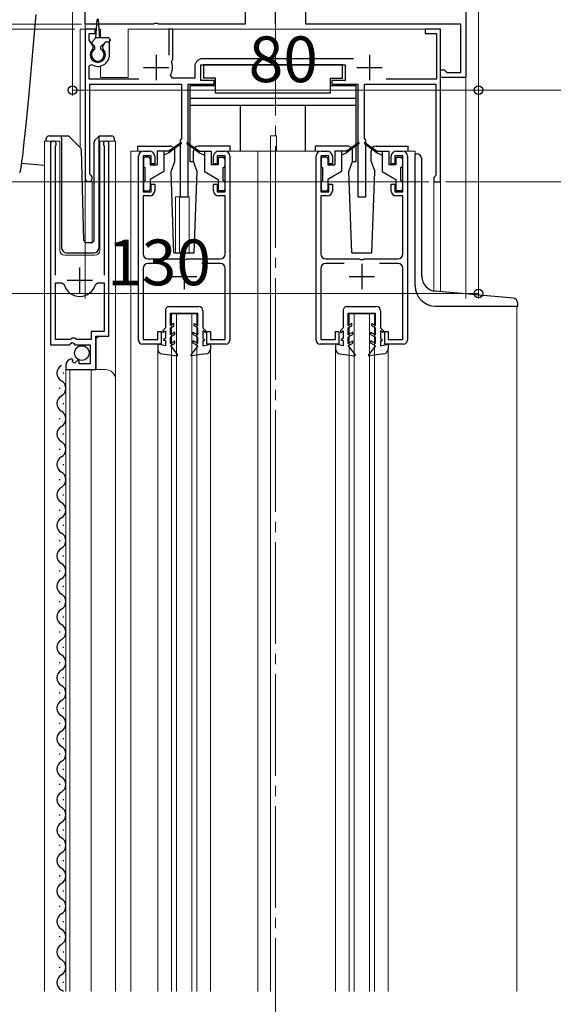
# Model space of a CAD drawing. Extents: x 0 to 1386, y 0 to 2243.
# Drawn here: x 325 to 430, y 1474 to 1668 of the extents above; entities that cross this region are included whole.
import ezdxf

# ---------------------------------------------------------------- set-up
doc = ezdxf.new("R2010")
doc.units = 0
doc.linetypes.add('YCENTER_1', pattern=[13, 10, -1, 1, -1])
for name, color, linetype, lineweight in [('YKK_11', 7, 'CONTINUOUS', 30), ('YKK_12', 2, 'CONTINUOUS', 13), ('YKK_13', 4, 'CONTINUOUS', 30), ('YKK_D', 6, 'CONTINUOUS', 13)]:
    doc.layers.add(name, color=color, linetype=linetype, lineweight=lineweight)
doc.styles.get("Standard").update_dxf_attribs({"font": 'txt', "bigfont": 'BIGFONT'})

msp = doc.modelspace()

# ---------------------------------------------------------------- linework, layer by layer
at = {"layer": 'YKK_11', "linetype": 'ByBlock', "lineweight": -2, "ltscale": 0.5}
for p, q in [((338.16, 1667.04), (338.16, 1674.04)), ((413.16, 1674.04), (413.16, 1656.54)), ((369.66, 1671.04), (369.66, 1667.04)), ((381.66, 1667.04), (381.66, 1671.04)), ((351.7, 1667.04), (338.16, 1667.04)), ((340.16, 1666.04), (338.16, 1666.04)), ((338.16, 1666.04), (338.16, 1636.74)), ((340.16, 1665.24), (340.16, 1666.04)), ((351.89, 1667.16), (351.7, 1667.04)), ((352.44, 1667.16), (351.89, 1667.16)), ((352.62, 1667.04), (352.44, 1667.16)), ((369.66, 1667.04), (352.62, 1667.04)), ((355.46, 1666.04), (354.66, 1666.04)), ((354.66, 1666.04), (354.66, 1660.94)), ((355.46, 1660.14), (355.46, 1666.04)), ((412.16, 1667.04), (381.66, 1667.04)), ((408.16, 1666.04), (405.16, 1666.04)), ((405.16, 1666.04), (405.16, 1665.24)), ((408.16, 1636.04), (408.16, 1666.04)), ((412.16, 1657.54), (412.16, 1667.04)), ((338.96, 1663.98), (338.96, 1665.24)), ((338.96, 1665.24), (340.16, 1665.24)), ((339.78, 1662.58), (338.96, 1663.98)), ((405.16, 1665.24), (407.36, 1665.24)), ((407.36, 1665.24), (407.36, 1656.24)), ((339.71, 1662.19), (339.78, 1662.58)), ((342.11, 1663.54), (341.55, 1662.58)), ((341.55, 1662.58), (341.62, 1662.19)), ((342.96, 1663.54), (342.11, 1663.54)), ((342.96, 1661.04), (342.96, 1663.54)), ((355.2, 1659.54), (355.33, 1659.89)), ((355.33, 1659.89), (355.46, 1660.14)), ((390.99, 1660.24), (361.26, 1660.24)), ((338.96, 1658.85), (339.42, 1659.1)), ((338.96, 1656.24), (338.96, 1658.85)), ((359.76, 1658.74), (359.76, 1656.44)), ((360.96, 1655.94), (360.96, 1659.04)), ((360.96, 1659.04), (389.36, 1659.04)), ((389.36, 1659.04), (389.36, 1655.94)), ((408.16, 1656.54), (408.16, 1658.04)), ((408.16, 1658.04), (408.86, 1658.04)), ((408.86, 1658.04), (409.16, 1657.79)), ((348.76, 1656.24), (338.96, 1656.24)), ((355.34, 1656.44), (354.98, 1657.03)), ((359.76, 1656.44), (355.34, 1656.44)), ((363.56, 1655.94), (360.96, 1655.94)), ((363.56, 1655.24), (363.56, 1655.94)), ((389.36, 1655.94), (386.76, 1655.94)), ((386.76, 1655.94), (386.76, 1655.24)), ((407.36, 1656.24), (397.45, 1656.24)), ((413.16, 1656.54), (408.16, 1656.54)), ((409.16, 1657.79), (409.45, 1657.54)), ((409.45, 1657.54), (412.16, 1657.54)), ((339.06, 1637.61), (339.06, 1655.24)), ((339.06, 1655.24), (357.16, 1655.24)), ((357.16, 1655.24), (357.16, 1644.54)), ((358.46, 1633.04), (358.46, 1655.24)), ((358.46, 1655.24), (363.56, 1655.24)), ((386.76, 1655.24), (391.86, 1655.24)), ((391.86, 1655.24), (391.86, 1633.04)), ((393.16, 1644.54), (393.16, 1655.24)), ((393.16, 1655.24), (407.26, 1655.24)), ((407.26, 1655.24), (407.26, 1637.24)), ((357.16, 1644.54), (356.86, 1644.24)), ((393.46, 1644.24), (393.16, 1644.54)), ((331.36, 1643.49), (331.36, 1603.94)), ((332.31, 1643.01), (332.37, 1643.18)), ((332.31, 1617.64), (332.31, 1643.01)), ((341.86, 1643.18), (341.91, 1643.01)), ((341.91, 1643.01), (341.91, 1617.64)), ((342.86, 1605.64), (342.86, 1643.49)), ((356.86, 1644.24), (356.86, 1633.04)), ((393.46, 1633.04), (393.46, 1644.24)), ((348.66, 1604.84), (348.66, 1641.04)), ((351.16, 1641.14), (349.56, 1641.14)), ((349.56, 1641.14), (349.56, 1634.04)), ((349.66, 1642.04), (350.86, 1642.04)), ((351.16, 1639.54), (351.16, 1641.14)), ((351.86, 1641.04), (351.86, 1639.54)), ((363.46, 1639.54), (363.46, 1641.04)), ((365.76, 1641.14), (364.16, 1641.14)), ((364.16, 1641.14), (364.16, 1639.54)), ((364.46, 1642.04), (365.66, 1642.04)), ((365.76, 1634.04), (365.76, 1641.14)), ((366.66, 1641.04), (366.66, 1604.84)), ((383.66, 1604.84), (383.66, 1641.04)), ((386.16, 1641.14), (384.56, 1641.14)), ((384.56, 1641.14), (384.56, 1634.04)), ((384.66, 1642.04), (385.86, 1642.04)), ((386.16, 1639.54), (386.16, 1641.14)), ((386.86, 1641.04), (386.86, 1639.54)), ((398.46, 1639.54), (398.46, 1641.04)), ((400.76, 1641.14), (399.16, 1641.14)), ((399.16, 1641.14), (399.16, 1639.54)), ((399.46, 1642.04), (400.66, 1642.04)), ((400.76, 1634.04), (400.76, 1641.14)), ((401.66, 1641.04), (401.66, 1604.84)), ((351.86, 1639.54), (351.16, 1639.54)), ((364.16, 1639.54), (363.46, 1639.54)), ((386.86, 1639.54), (386.16, 1639.54)), ((399.16, 1639.54), (398.46, 1639.54)), ((339.21, 1637.35), (339.06, 1637.61)), ((407.06, 1637.04), (406.86, 1636.84)), ((406.86, 1636.84), (406.86, 1636.04)), ((407.26, 1637.24), (407.06, 1637.04)), ((351.16, 1634.04), (351.16, 1635.54)), ((351.16, 1635.54), (351.86, 1635.54)), ((351.86, 1635.54), (351.86, 1634.24)), ((363.46, 1634.24), (363.46, 1635.54)), ((363.46, 1635.54), (364.16, 1635.54)), ((364.16, 1635.54), (364.16, 1634.04)), ((386.16, 1634.04), (386.16, 1635.54)), ((386.16, 1635.54), (386.86, 1635.54)), ((386.86, 1635.54), (386.86, 1634.24)), ((398.46, 1634.24), (398.46, 1635.54)), ((398.46, 1635.54), (399.16, 1635.54)), ((399.16, 1635.54), (399.16, 1634.04)), ((406.86, 1636.04), (408.16, 1636.04)), ((349.56, 1634.04), (351.16, 1634.04)), ((350.86, 1633.24), (349.56, 1633.24)), ((349.56, 1633.24), (349.56, 1621.84)), ((356.86, 1633.04), (358.46, 1633.04)), ((364.16, 1634.04), (365.76, 1634.04)), ((365.76, 1633.24), (364.46, 1633.24)), ((365.76, 1621.84), (365.76, 1633.24)), ((384.56, 1634.04), (386.16, 1634.04)), ((385.86, 1633.24), (384.56, 1633.24)), ((384.56, 1633.24), (384.56, 1621.84)), ((391.86, 1633.04), (393.46, 1633.04)), ((399.16, 1634.04), (400.76, 1634.04)), ((400.76, 1633.24), (399.46, 1633.24)), ((400.76, 1621.84), (400.76, 1633.24)), ((350.56, 1620.84), (357.2, 1620.84)), ((354.17, 1619.94), (350.56, 1619.94)), ((357.2, 1620.84), (357.39, 1620.72)), ((357.39, 1620.72), (357.94, 1620.72)), ((357.94, 1620.72), (358.12, 1620.84)), ((358.12, 1620.84), (364.76, 1620.84)), ((364.76, 1619.94), (361.15, 1619.94)), ((385.56, 1620.84), (392.2, 1620.84)), ((389.17, 1619.94), (385.56, 1619.94)), ((392.2, 1620.84), (392.39, 1620.72)), ((392.39, 1620.72), (392.94, 1620.72)), ((392.94, 1620.72), (393.12, 1620.84)), ((393.12, 1620.84), (399.76, 1620.84)), ((399.76, 1619.94), (396.15, 1619.94)), ((349.56, 1618.94), (349.56, 1604.94)), ((365.76, 1604.94), (365.76, 1618.94)), ((384.56, 1618.94), (384.56, 1604.94)), ((400.76, 1604.94), (400.76, 1618.94)), ((332.31, 1604.94), (332.31, 1616.14)), ((332.31, 1604.94), (332.31, 1616.14)), ((332.31, 1616.14), (333.55, 1616.14)), ((333.55, 1616.14), (334.03, 1615.77)), ((340.2, 1615.77), (340.68, 1616.14)), ((340.68, 1616.14), (341.91, 1616.14)), ((341.91, 1616.14), (341.91, 1606.54)), ((341.91, 1606.54), (339.36, 1606.54)), ((339.36, 1606.54), (339.36, 1604.94)), ((340.26, 1599.04), (340.26, 1605.64)), ((340.26, 1605.64), (342.86, 1605.64)), ((352.46, 1604.94), (352.46, 1606.54)), ((352.46, 1606.54), (353.16, 1606.54)), ((353.16, 1606.54), (353.16, 1604.04)), ((362.16, 1604.04), (362.16, 1606.54)), ((362.16, 1606.54), (362.86, 1606.54)), ((362.86, 1606.54), (362.86, 1604.94)), ((387.46, 1604.94), (387.46, 1606.54)), ((387.46, 1606.54), (388.16, 1606.54)), ((388.16, 1606.54), (388.16, 1604.04)), ((397.16, 1604.04), (397.16, 1606.54)), ((397.16, 1606.54), (397.86, 1606.54)), ((397.86, 1606.54), (397.86, 1604.94)), ((331.36, 1603.94), (335, 1603.94)), ((335.26, 1604.94), (332.31, 1604.94)), ((335, 1603.94), (335.54, 1604.39)), ((335.56, 1605.24), (335.26, 1604.94)), ((335.54, 1604.39), (335.86, 1604.24)), ((336.16, 1605.24), (335.56, 1605.24)), ((335.86, 1604.24), (336.16, 1603.94)), ((336.46, 1604.94), (336.16, 1605.24)), ((336.16, 1603.94), (339.16, 1603.94)), ((339.36, 1604.94), (336.46, 1604.94)), ((339.16, 1603.94), (339.16, 1600.14)), ((353.16, 1604.04), (349.46, 1604.04)), ((349.56, 1604.94), (352.46, 1604.94)), ((365.86, 1604.04), (362.16, 1604.04)), ((362.86, 1604.94), (365.76, 1604.94)), ((388.16, 1604.04), (384.46, 1604.04)), ((384.56, 1604.94), (387.46, 1604.94)), ((400.86, 1604.04), (397.16, 1604.04)), ((397.86, 1604.94), (400.76, 1604.94)), ((334.36, 1599.84), (334.36, 1599.04)), ((335.76, 1600.89), (335.55, 1601.14)), ((335.67, 1600.57), (335.76, 1600.89)), ((336.14, 1600.3), (335.67, 1600.57)), ((336.72, 1600.87), (336.14, 1600.3)), ((336.96, 1600.77), (336.72, 1600.87)), ((336.96, 1600.14), (336.96, 1600.77)), ((339.16, 1600.14), (336.96, 1600.14)), ((334.36, 1599.04), (340.26, 1599.04))]:
    msp.add_line(p, q, dxfattribs=at)
at = {"layer": 'YKK_11', "ltscale": 0.5}
for p, q in [((352.16, 1661.04), (352.16, 1656.04)), ((394.16, 1661.04), (394.16, 1656.04)), ((349.66, 1658.54), (354.66, 1658.54)), ((391.66, 1658.54), (396.66, 1658.54)), ((337.11, 1614.14), (337.11, 1619.14)), ((357.66, 1619.84), (357.66, 1614.84)), ((392.66, 1619.84), (392.66, 1614.84)), ((355.16, 1617.34), (360.16, 1617.34)), ((390.16, 1617.34), (395.16, 1617.34)), ((334.61, 1616.64), (339.61, 1616.64))]:
    msp.add_line(p, q, dxfattribs=at)
at = {"layer": 'YKK_11', "linetype": 'ByBlock', "lineweight": -2, "ltscale": 0.5}
for centre, radius, start, end in [((340.66, 1661.04), 1.5, 129.594, 50.4059), ((340.66, 1661.04), 2.3, 237.421, 0), ((361.26, 1658.74), 1.5, 90, 180), ((352.16, 1658.54), 3.2, 331.8214, 18.2343), ((331.91, 1643.49), 0.55, 325.4396, 180), ((342.31, 1643.49), 0.55, 0, 214.5607), ((349.66, 1641.04), 1, 90, 180), ((350.86, 1641.04), 1, 0, 90), ((364.46, 1641.04), 1, 90, 180), ((365.66, 1641.04), 1, 0, 90), ((384.66, 1641.04), 1, 90, 180), ((385.86, 1641.04), 1, 0, 90), ((399.46, 1641.04), 1, 90, 180), ((400.66, 1641.04), 1, 0, 90), ((338.86, 1636.74), 0.7, 180.0001, 60), ((350.86, 1634.24), 1, 270, 360), ((364.46, 1634.24), 1, 180, 270), ((385.86, 1634.24), 1, 270, 360), ((399.46, 1634.24), 1, 180, 270), ((350.56, 1621.84), 1, 180, 270), ((364.76, 1621.84), 1, 270, 360), ((385.56, 1621.84), 1, 180, 270), ((399.76, 1621.84), 1, 270, 360), ((350.56, 1618.94), 1, 90, 180), ((364.76, 1618.94), 1, 0, 90), ((385.56, 1618.94), 1, 90, 180), ((399.76, 1618.94), 1, 0, 90), ((337.11, 1616.64), 3.2, 195.6806, 270), ((337.11, 1616.64), 3.2, 270, 344.3194), ((349.46, 1604.84), 0.8, 180, 270), ((365.86, 1604.84), 0.8, 270, 360), ((384.46, 1604.84), 0.8, 180, 270), ((400.86, 1604.84), 0.8, 270, 360), ((335.66, 1599.84), 1.3, 95.2159, 180)]:
    msp.add_arc(centre, radius, start, end, dxfattribs=at)
at = {"layer": 'YKK_12', "linetype": 'YCENTER_1', "ltscale": 2}
msp.add_line((375.66, 973.04), (375.66, 1857.29), dxfattribs=at)
at = {"layer": 'YKK_12'}
for p, q in [((338.16, 1676.04), (338.16, 1613.03)), ((413.16, 1613.03), (413.16, 1676.04))]:
    msp.add_line(p, q, dxfattribs=at)
at = {"layer": 'YKK_12', "ltscale": 2}
for p, q in [((337.16, 1666.04), (337.16, 1642.79)), ((340.38, 1666.04), (337.16, 1666.04)), ((338.16, 1666.04), (338.16, 1624.1)), ((341.16, 1666.04), (340.94, 1666.04)), ((341.16, 1666.04), (341.16, 1664.34)), ((408.16, 1666.04), (346.66, 1666.04)), ((346.66, 1666.04), (346.66, 1656.54)), ((408.16, 1666.04), (408.16, 1614.37)), ((341.16, 1658.79), (341.16, 1656.54)), ((341.16, 1656.54), (346.66, 1656.54)), ((374.66, 1645.04), (375.86, 1645.04)), ((374.66, 1642.04), (374.66, 1645.04)), ((375.86, 1642.04), (375.86, 1645.04)), ((330.16, 1476.54), (330.16, 1644.04)), ((330.16, 1644.04), (333.16, 1644.04)), ((331.36, 1644.04), (331.36, 1614.44)), ((333.16, 1644.04), (333.16, 1622.54)), ((341.06, 1644.04), (344.16, 1644.04)), ((341.06, 1622.54), (341.06, 1644.04)), ((342.86, 1644.04), (342.86, 1606.14)), ((344.16, 1644.04), (344.16, 1596.85)), ((349.66, 1642.04), (347.16, 1642.04)), ((347.16, 1642.04), (347.16, 1476.54)), ((365.66, 1642.04), (384.66, 1642.04)), ((372.16, 1642.04), (372.16, 1476.54)), ((374.66, 1642.04), (374.66, 1476.54)), ((400.66, 1642.04), (403.16, 1642.04)), ((403.16, 1642.04), (403.16, 1641.54)), ((339.56, 1636.04), (338.16, 1636.04)), ((339.56, 1636.04), (339.56, 1624.05)), ((406.86, 1636.04), (406.86, 1614.5)), ((408.16, 1636.04), (406.86, 1636.04)), ((355.96, 1633.04), (355.96, 1622.03)), ((355.96, 1633.04), (358.66, 1633.04)), ((356.76, 1633.04), (356.76, 1622.03)), ((358.66, 1633.04), (358.66, 1622.03)), ((334.16, 1621.54), (340.06, 1621.54)), ((423.16, 1611.54), (423.16, 1476.54)), ((355.16, 1610.04), (360.16, 1610.04)), ((355.16, 1476.54), (355.16, 1610.04)), ((356.16, 1476.54), (356.16, 1610.04)), ((359.16, 1476.54), (359.16, 1610.04)), ((360.16, 1476.54), (360.16, 1610.04)), ((390.16, 1610.04), (395.16, 1610.04)), ((390.16, 1476.54), (390.16, 1610.04)), ((391.16, 1476.54), (391.16, 1610.04)), ((394.16, 1476.54), (394.16, 1610.04)), ((395.16, 1476.54), (395.16, 1610.04)), ((340.86, 1605.64), (340.36, 1605.14)), ((340.36, 1605.14), (340.36, 1599.04)), ((352.46, 1603.11), (352.46, 1476.54)), ((362.86, 1603.11), (362.86, 1476.54)), ((387.46, 1603.11), (387.46, 1476.54)), ((397.86, 1603.11), (397.86, 1476.54)), ((334.36, 1599.04), (342.16, 1599.04)), ((334.36, 1599.04), (334.36, 1476.54)), ((335.16, 1599.04), (335.16, 1476.54)), ((339.36, 1599.04), (339.36, 1476.54)), ((344.16, 1597.04), (344.16, 1476.54))]:
    msp.add_line(p, q, dxfattribs=at)
for centre, radius, start, end in [((334.16, 1622.54), 1, 180, 270), ((340.06, 1622.54), 1, 270, 0), ((342.16, 1597.04), 2, 0, 90)]:
    msp.add_arc(centre, radius, start, end, dxfattribs=at)
at = {"layer": 'YKK_13', "linetype": 'YCENTER_1'}
msp.add_line((375.66, 1667.14), (375.66, 1702.04), dxfattribs=at)
at = {"layer": 'YKK_13', "linetype": 'Continuous'}
for p, q in [((328.42, 1668.95), (328.25, 1666.8)), ((328.25, 1666.8), (328.06, 1664.58)), ((328.06, 1664.58), (327.87, 1662.32)), ((327.87, 1662.32), (327.67, 1660.05)), ((327.67, 1660.05), (327.47, 1657.78)), ((327.47, 1657.78), (327.27, 1655.54)), ((327.27, 1655.54), (327.06, 1653.35)), ((327.06, 1653.35), (326.86, 1651.24)), ((326.86, 1651.24), (326.66, 1649.21)), ((326.66, 1649.21), (326.47, 1647.3)), ((326.47, 1647.3), (326.29, 1645.52)), ((326.29, 1645.52), (326.11, 1643.9)), ((325.95, 1642.43), (325.8, 1641.15)), ((326.11, 1643.9), (325.95, 1642.43)), ((325.8, 1641.15), (325.66, 1640.06)), ((325.44, 1638.51), (325.35, 1638.06)), ((325.54, 1639.18), (325.44, 1638.51)), ((325.66, 1640.06), (325.54, 1639.18)), ((325.61, 1639.68), (330.16, 1639.28)), ((325.28, 1637.83), (325.26, 1637.81)), ((325.35, 1638.06), (325.28, 1637.83))]:
    msp.add_line(p, q, dxfattribs=at)
at = {"layer": 'YKK_13', "ltscale": 0.5}
for p, q in [((340.26, 1664.34), (340.51, 1667.9)), ((341.06, 1664.34), (340.81, 1667.9)), ((339.55, 1663.55), (340.26, 1664.34)), ((342.76, 1664.34), (340.26, 1664.34)), ((343.06, 1664.04), (343.06, 1663.84)), ((340.06, 1662.64), (339.56, 1663.14)), ((340.06, 1662.14), (340.06, 1662.64)), ((341.26, 1662.64), (342.16, 1663.54)), ((341.26, 1662.14), (341.26, 1662.64)), ((342.76, 1663.54), (342.16, 1663.54)), ((388.86, 1659.04), (361.46, 1659.04)), ((361.46, 1659.04), (361.46, 1656.44)), ((388.86, 1656.44), (388.86, 1659.04)), ((363.86, 1656.44), (361.46, 1656.44)), ((363.86, 1653.44), (363.86, 1656.44)), ((386.46, 1653.44), (386.46, 1656.44)), ((386.46, 1656.44), (388.86, 1656.44)), ((358.76, 1654.94), (358.76, 1640.04)), ((363.86, 1654.94), (358.76, 1654.94)), ((391.56, 1654.94), (386.46, 1654.94)), ((391.56, 1640.04), (391.56, 1654.94)), ((391.56, 1652.44), (358.76, 1652.44)), ((386.46, 1653.44), (363.86, 1653.44)), ((391.56, 1651.04), (358.76, 1651.04)), ((368.76, 1642.04), (368.76, 1651.04)), ((381.56, 1642.04), (381.56, 1651.04)), ((330.51, 1644.04), (330.51, 1644.54)), ((331.01, 1645.04), (333.51, 1645.04)), ((333.51, 1645.04), (334.71, 1645.04)), ((333.51, 1644.54), (333.51, 1645.04)), ((333.51, 1644.54), (333.51, 1623.04)), ((335.06, 1644.89), (337.29, 1642.67)), ((340.06, 1644.19), (340.77, 1644.89)), ((340.91, 1644.75), (340.91, 1645)), ((340.91, 1644.33), (340.91, 1644.75)), ((340.91, 1623.04), (340.91, 1644.33)), ((341.12, 1645.04), (343.41, 1645.04)), ((343.91, 1644.54), (343.91, 1644.04)), ((339.91, 1624.52), (339.91, 1643.83)), ((348.56, 1643.03), (354.83, 1643.03)), ((348.56, 1642.03), (348.56, 1643.03)), ((357, 1643.72), (354.66, 1642.04)), ((357.12, 1643.56), (354.66, 1641.74)), ((358.2, 1643.56), (360.66, 1641.74)), ((358.32, 1643.72), (360.66, 1642.04)), ((366.76, 1643.03), (360.49, 1643.03)), ((366.76, 1642.03), (366.76, 1643.03)), ((389.83, 1643.03), (383.56, 1643.03)), ((383.56, 1642.03), (383.56, 1643.03)), ((392, 1643.72), (389.66, 1642.04)), ((392.12, 1643.56), (389.66, 1641.74)), ((393.2, 1643.56), (395.66, 1641.74)), ((393.32, 1643.72), (395.66, 1642.04)), ((395.49, 1643.03), (401.76, 1643.03)), ((401.76, 1642.03), (401.76, 1643.03)), ((337.9, 1624.53), (337.43, 1642.32)), ((349.66, 1640.54), (349.66, 1639.14)), ((350.66, 1640.84), (349.96, 1640.84)), ((350.96, 1640.54), (350.96, 1639.34)), ((352.36, 1642.04), (352.36, 1639.34)), ((354.66, 1642.04), (352.36, 1642.04)), ((353.66, 1642.04), (353.66, 1638.04)), ((354.66, 1641.74), (353.66, 1641.24)), ((354.66, 1642.04), (354.8, 1641.84)), ((355.83, 1640.03), (355.83, 1642.03)), ((359.49, 1640.03), (359.49, 1642.03)), ((360.66, 1642.04), (360.52, 1641.84)), ((360.66, 1642.04), (362.96, 1642.04)), ((360.66, 1641.74), (361.66, 1641.24)), ((361.66, 1642.04), (361.66, 1638.04)), ((362.96, 1642.04), (362.96, 1639.34)), ((364.36, 1640.54), (364.36, 1639.34)), ((364.66, 1640.84), (365.36, 1640.84)), ((365.66, 1640.54), (365.66, 1639.14)), ((384.66, 1640.54), (384.66, 1639.14)), ((385.66, 1640.84), (384.96, 1640.84)), ((385.96, 1640.54), (385.96, 1639.34)), ((387.36, 1642.04), (387.36, 1639.34)), ((389.66, 1642.04), (387.36, 1642.04)), ((388.66, 1642.04), (388.66, 1638.04)), ((389.66, 1641.74), (388.66, 1641.24)), ((389.66, 1642.04), (389.8, 1641.84)), ((390.83, 1640.03), (390.83, 1642.03)), ((394.49, 1640.03), (394.49, 1642.03)), ((395.66, 1642.04), (395.52, 1641.84)), ((395.66, 1642.04), (397.96, 1642.04)), ((395.66, 1641.74), (396.66, 1641.24)), ((396.66, 1642.04), (396.66, 1638.04)), ((397.96, 1642.04), (397.96, 1639.34)), ((399.36, 1640.54), (399.36, 1639.34)), ((399.66, 1640.84), (400.36, 1640.84)), ((400.66, 1640.54), (400.66, 1639.14)), ((403.16, 1615.54), (403.16, 1641.54)), ((403.16, 1641.54), (403.46, 1641.54)), ((404.46, 1617.44), (404.46, 1640.54)), ((349.96, 1636.24), (349.96, 1638.84)), ((350.96, 1639.34), (352.36, 1639.34)), ((355.1, 1638.03), (355.83, 1640.03)), ((358.76, 1640.04), (359.49, 1640.04)), ((360.22, 1638.03), (359.49, 1640.03)), ((364.36, 1639.34), (362.96, 1639.34)), ((365.36, 1636.24), (365.36, 1638.84)), ((384.96, 1636.24), (384.96, 1638.84)), ((385.96, 1639.34), (387.36, 1639.34)), ((390.1, 1638.03), (390.83, 1640.03)), ((390.83, 1640.04), (391.56, 1640.04)), ((394.49, 1640.03), (395.22, 1638.03)), ((399.36, 1639.34), (397.96, 1639.34)), ((400.36, 1636.24), (400.36, 1638.84)), ((353.66, 1638.04), (350.96, 1636.48)), ((355.66, 1622.03), (355.1, 1638.03)), ((359.66, 1622.03), (360.22, 1638.03)), ((361.66, 1638.04), (364.36, 1636.48)), ((388.66, 1638.04), (385.96, 1636.48)), ((390.66, 1622.03), (390.1, 1638.03)), ((394.66, 1622.03), (395.22, 1638.03)), ((396.66, 1638.04), (399.36, 1636.48)), ((349.66, 1635.94), (349.66, 1634.54)), ((350.96, 1636.48), (350.96, 1634.54)), ((364.36, 1636.48), (364.36, 1634.54)), ((365.66, 1635.94), (365.66, 1634.54)), ((384.66, 1635.94), (384.66, 1634.54)), ((385.96, 1636.48), (385.96, 1634.54)), ((399.36, 1636.48), (399.36, 1634.54)), ((400.66, 1635.94), (400.66, 1634.54)), ((349.96, 1634.24), (350.66, 1634.24)), ((365.36, 1634.24), (364.66, 1634.24)), ((384.96, 1634.24), (385.66, 1634.24)), ((400.36, 1634.24), (399.66, 1634.24)), ((338.4, 1624.04), (339.43, 1624.04)), ((334.51, 1622.04), (339.88, 1622.04)), ((355.66, 1622.03), (359.66, 1622.03)), ((390.66, 1622.03), (394.66, 1622.03)), ((422.45, 1613.12), (407.2, 1614.45)), ((354.76, 1611.44), (360.56, 1611.43)), ((389.76, 1611.44), (395.56, 1611.43)), ((407.16, 1611.54), (423.36, 1611.54)), ((423.36, 1611.54), (423.36, 1612.12)), ((353.96, 1610.64), (353.96, 1607.23)), ((354.96, 1607.69), (354.96, 1610.14)), ((354.96, 1610.14), (360.36, 1610.13)), ((360.36, 1607.69), (360.36, 1610.13)), ((361.36, 1610.63), (361.36, 1607.23)), ((388.96, 1610.64), (388.96, 1607.23)), ((389.96, 1607.69), (389.96, 1610.14)), ((389.96, 1610.14), (395.36, 1610.13)), ((395.36, 1607.69), (395.36, 1610.13)), ((396.36, 1610.63), (396.36, 1607.23)), ((355.66, 1608.1), (354.96, 1607.69)), ((354.96, 1607.23), (355.66, 1607.64)), ((355.66, 1607.64), (355.66, 1608.1)), ((359.66, 1608.1), (360.36, 1607.69)), ((359.66, 1607.64), (359.66, 1608.1)), ((360.36, 1607.23), (359.66, 1607.64)), ((390.66, 1608.1), (389.96, 1607.69)), ((389.96, 1607.23), (390.66, 1607.64)), ((390.66, 1607.64), (390.66, 1608.1)), ((394.66, 1608.1), (395.36, 1607.69)), ((394.66, 1607.64), (394.66, 1608.1)), ((395.36, 1607.23), (394.66, 1607.64)), ((353.96, 1607.23), (353.46, 1606.73)), ((353.46, 1606.73), (353.46, 1606.37)), ((353.46, 1606.37), (353.96, 1606.66)), ((353.96, 1606.66), (353.96, 1605.23)), ((354.96, 1605.89), (354.96, 1607.23)), ((355.86, 1606.41), (354.96, 1605.89)), ((355.86, 1605.95), (354.96, 1605.43)), ((355.86, 1605.95), (355.86, 1606.41)), ((359.46, 1606.41), (360.36, 1605.89)), ((359.46, 1605.95), (359.46, 1606.41)), ((359.46, 1605.95), (360.36, 1605.43)), ((360.36, 1605.89), (360.36, 1607.23)), ((361.36, 1607.23), (361.86, 1606.73)), ((361.86, 1606.37), (361.36, 1606.66)), ((361.36, 1606.66), (361.36, 1605.23)), ((361.86, 1606.73), (361.86, 1606.37)), ((388.96, 1607.23), (388.46, 1606.73)), ((388.46, 1606.73), (388.46, 1606.37)), ((388.46, 1606.37), (388.96, 1606.66)), ((388.96, 1606.66), (388.96, 1605.23)), ((389.96, 1605.89), (389.96, 1607.23)), ((390.86, 1606.41), (389.96, 1605.89)), ((390.86, 1605.95), (389.96, 1605.43)), ((390.86, 1605.95), (390.86, 1606.41)), ((394.46, 1606.41), (395.36, 1605.89)), ((394.46, 1605.95), (394.46, 1606.41)), ((394.46, 1605.95), (395.36, 1605.43)), ((395.36, 1605.89), (395.36, 1607.23)), ((396.36, 1607.23), (396.86, 1606.73)), ((396.86, 1606.37), (396.36, 1606.66)), ((396.36, 1606.66), (396.36, 1605.23)), ((396.86, 1606.73), (396.86, 1606.37)), ((353.96, 1603.73), (352.46, 1604.03)), ((352.46, 1604.03), (352.46, 1603.11)), ((353.96, 1605.23), (353.66, 1604.93)), ((353.66, 1604.73), (353.66, 1604.93)), ((353.96, 1604.73), (353.66, 1604.73)), ((353.96, 1604.73), (353.96, 1603.73)), ((354.96, 1604.19), (354.96, 1605.43)), ((354.96, 1604.19), (355.86, 1604.71)), ((354.96, 1603.73), (355.86, 1604.25)), ((354.96, 1603.73), (356.33, 1601.97)), ((355.86, 1604.25), (355.86, 1604.71)), ((360.36, 1603.73), (358.99, 1601.97)), ((359.46, 1604.25), (359.46, 1604.71)), ((360.36, 1604.19), (359.46, 1604.71)), ((360.36, 1603.73), (359.46, 1604.25)), ((360.36, 1604.19), (360.36, 1605.43)), ((361.36, 1605.23), (361.66, 1604.93)), ((361.36, 1604.73), (361.66, 1604.73)), ((361.36, 1604.73), (361.36, 1603.73)), ((361.36, 1603.73), (362.86, 1604.03)), ((361.66, 1604.73), (361.66, 1604.93)), ((362.86, 1604.03), (362.86, 1603.11)), ((388.96, 1603.73), (387.46, 1604.03)), ((387.46, 1604.03), (387.46, 1603.11)), ((388.96, 1605.23), (388.66, 1604.93)), ((388.66, 1604.73), (388.66, 1604.93)), ((388.96, 1604.73), (388.66, 1604.73)), ((388.96, 1604.73), (388.96, 1603.73)), ((389.96, 1604.19), (389.96, 1605.43)), ((389.96, 1604.19), (390.86, 1604.71)), ((389.96, 1603.73), (390.86, 1604.25)), ((389.96, 1603.73), (391.33, 1601.97)), ((390.86, 1604.25), (390.86, 1604.71)), ((395.36, 1603.73), (393.99, 1601.97)), ((394.46, 1604.25), (394.46, 1604.71)), ((395.36, 1604.19), (394.46, 1604.71)), ((395.36, 1603.73), (394.46, 1604.25)), ((395.36, 1604.19), (395.36, 1605.43)), ((396.36, 1605.23), (396.66, 1604.93)), ((396.36, 1604.73), (396.66, 1604.73)), ((396.36, 1604.73), (396.36, 1603.73)), ((396.36, 1603.73), (397.86, 1604.03)), ((396.66, 1604.73), (396.66, 1604.93)), ((397.86, 1604.03), (397.86, 1603.11)), ((353.33, 1602.12), (356.2, 1601.73)), ((362, 1602.12), (359.13, 1601.73)), ((388.33, 1602.12), (391.2, 1601.73)), ((397, 1602.12), (394.13, 1601.73)), ((333.86, 1598.44), (333.86, 1598.24)), ((333.1, 1595.44), (333.1, 1595.24)), ((333.86, 1592.44), (333.86, 1592.24)), ((333.1, 1589.44), (333.1, 1589.24)), ((333.86, 1586.44), (333.86, 1586.24)), ((333.1, 1583.44), (333.1, 1583.24)), ((333.86, 1580.44), (333.86, 1580.24)), ((333.1, 1577.44), (333.1, 1577.24)), ((333.86, 1574.44), (333.86, 1574.24)), ((333.1, 1571.44), (333.1, 1571.24)), ((333.86, 1568.44), (333.86, 1568.24)), ((333.1, 1565.44), (333.1, 1565.24)), ((333.86, 1562.44), (333.86, 1562.24)), ((333.1, 1559.44), (333.1, 1559.24)), ((333.86, 1556.44), (333.86, 1556.24)), ((333.1, 1553.44), (333.1, 1553.24)), ((333.86, 1550.44), (333.86, 1550.24)), ((333.1, 1547.44), (333.1, 1547.24)), ((333.86, 1544.44), (333.86, 1544.24)), ((333.1, 1541.44), (333.1, 1541.24)), ((333.86, 1538.44), (333.86, 1538.24)), ((333.1, 1535.44), (333.1, 1535.24)), ((333.86, 1532.44), (333.86, 1532.24)), ((333.1, 1529.44), (333.1, 1529.24)), ((333.86, 1526.44), (333.86, 1526.24)), ((333.1, 1523.44), (333.1, 1523.24)), ((333.86, 1520.44), (333.86, 1520.24)), ((333.1, 1517.44), (333.1, 1517.24)), ((333.86, 1514.44), (333.86, 1514.24)), ((333.1, 1511.44), (333.1, 1511.24)), ((333.86, 1508.44), (333.86, 1508.24)), ((333.1, 1505.44), (333.1, 1505.24)), ((333.86, 1502.44), (333.86, 1502.24)), ((333.1, 1499.44), (333.1, 1499.24)), ((333.86, 1496.44), (333.86, 1496.24)), ((333.1, 1493.44), (333.1, 1493.24)), ((333.86, 1490.44), (333.86, 1490.24)), ((333.1, 1487.44), (333.1, 1487.24)), ((333.86, 1484.44), (333.86, 1484.24)), ((333.1, 1481.44), (333.1, 1481.24)), ((333.86, 1478.44), (333.86, 1478.24))]:
    msp.add_line(p, q, dxfattribs=at)
msp.add_circle((337.51, 1602.29), 1.45, dxfattribs=at)
for centre, radius, start, end in [((340.66, 1667.89), 0.15, 4.022, 175.978), ((342.76, 1664.04), 0.3, 0, 90), ((342.76, 1663.84), 0.3, 270, 0), ((340.66, 1661.04), 1.25, 118.6862, 61.316), ((339.78, 1663.35), 0.3, 138.011, 225.0009), ((331.01, 1644.54), 0.5, 90, 180), ((334.71, 1644.54), 0.5, 45, 90), ((341.12, 1644.54), 0.5, 90, 114.4698), ((343.41, 1644.54), 0.5, 0, 90), ((336.93, 1642.31), 0.5, 1.5, 45), ((340.41, 1643.83), 0.5, 135, 180), ((354.83, 1642.03), 1, 359.986, 90), ((357.06, 1643.64), 0.1, 306.4952, 125.6767), ((358.26, 1643.64), 0.1, 54.3233, 233.5048), ((360.49, 1642.03), 1, 90.0061, 180), ((389.83, 1642.03), 1, 359.986, 90), ((392.06, 1643.64), 0.1, 306.4952, 125.6767), ((393.26, 1643.64), 0.1, 54.3233, 233.5048), ((395.49, 1642.03), 1, 90.0061, 180), ((349.96, 1640.54), 0.3, 90, 180), ((350.66, 1640.54), 0.3, 0, 90), ((364.66, 1640.54), 0.3, 90, 180), ((365.36, 1640.54), 0.3, 0, 90), ((384.96, 1640.54), 0.3, 90, 180), ((385.66, 1640.54), 0.3, 0, 90), ((399.66, 1640.54), 0.3, 90, 180), ((400.36, 1640.54), 0.3, 0, 90), ((403.46, 1640.54), 1, 0, 90), ((349.96, 1639.14), 0.3, 180, 270), ((365.36, 1639.14), 0.3, 270, 0), ((384.96, 1639.14), 0.3, 180, 270), ((400.36, 1639.14), 0.3, 270, 0), ((349.96, 1635.94), 0.3, 90, 180), ((365.36, 1635.94), 0.3, 0, 90), ((384.96, 1635.94), 0.3, 90, 180), ((400.36, 1635.94), 0.3, 0, 90), ((349.96, 1634.54), 0.3, 180, 270), ((350.66, 1634.54), 0.3, 270, 0), ((364.66, 1634.54), 0.3, 180, 270), ((365.36, 1634.54), 0.3, 270, 0), ((384.96, 1634.54), 0.3, 180, 270), ((385.66, 1634.54), 0.3, 270, 0), ((399.66, 1634.54), 0.3, 180, 270), ((400.36, 1634.54), 0.3, 270, 0), ((334.51, 1623.04), 1, 180, 270), ((338.4, 1624.54), 0.5, 181.5, 270), ((339.41, 1624.52), 0.5, 272, 0), ((339.88, 1623.04), 1, 270, 358), ((407.46, 1617.44), 3, 180, 265.0013), ((407.16, 1615.54), 4, 180, 270), ((354.76, 1610.64), 0.8, 89.9412, 180.0005), ((360.56, 1610.63), 0.8, 0.0005, 89.9412), ((389.76, 1610.64), 0.8, 89.9412, 180.0005), ((395.56, 1610.63), 0.8, 0.0005, 89.9412), ((422.36, 1612.12), 1, 0, 85.0028), ((353.46, 1603.11), 1, 179.9996, 262.3966), ((356.21, 1601.88), 0.15, 263.4574, 37.9051), ((359.11, 1601.88), 0.15, 142.0959, 276.5436), ((361.86, 1603.11), 1, 277.6044, 0.0014), ((388.46, 1603.11), 1, 179.9996, 262.3966), ((391.21, 1601.88), 0.15, 263.4574, 37.9051), ((394.11, 1601.88), 0.15, 142.0959, 276.5436), ((396.86, 1603.11), 1, 277.6044, 0.0014), ((334.32, 1598.34), 1.72, 119.1994, 240.8006), ((332.65, 1595.34), 1.72, 299.1906, 60.8094), ((334.32, 1592.34), 1.72, 119.1994, 240.8006), ((332.65, 1589.34), 1.72, 299.1906, 60.8094), ((334.32, 1586.34), 1.72, 119.1994, 240.8006), ((332.65, 1583.34), 1.72, 299.1906, 60.8094), ((334.32, 1580.34), 1.72, 119.1994, 240.8006), ((332.65, 1577.34), 1.72, 299.1906, 60.8094), ((334.32, 1574.34), 1.72, 119.1994, 240.8006), ((332.65, 1571.34), 1.72, 299.1906, 60.8094), ((334.32, 1568.34), 1.72, 119.1994, 240.8006), ((332.65, 1565.34), 1.72, 299.1906, 60.8094), ((334.32, 1562.34), 1.72, 119.1994, 240.8006), ((332.65, 1559.34), 1.72, 299.1906, 60.8094), ((334.32, 1556.34), 1.72, 119.1994, 240.8006), ((332.65, 1553.34), 1.72, 299.1906, 60.8094), ((334.32, 1550.34), 1.72, 119.1994, 240.8006), ((332.65, 1547.34), 1.72, 299.1906, 60.8094), ((334.32, 1544.34), 1.72, 119.1994, 240.8006), ((332.65, 1541.34), 1.72, 299.1906, 60.8094), ((334.32, 1538.34), 1.72, 119.1994, 240.8006), ((332.65, 1535.34), 1.72, 299.1906, 60.8094), ((334.32, 1532.34), 1.72, 119.1994, 240.8006), ((332.65, 1529.34), 1.72, 299.1906, 60.8094), ((334.32, 1526.34), 1.72, 119.1994, 240.8006), ((332.65, 1523.34), 1.72, 299.1906, 60.8094), ((334.32, 1520.34), 1.72, 119.1994, 240.8006), ((332.65, 1517.34), 1.72, 299.1906, 60.8094), ((334.32, 1514.34), 1.72, 119.1994, 240.8006), ((332.65, 1511.34), 1.72, 299.1906, 60.8094), ((334.32, 1508.34), 1.72, 119.1994, 240.8006), ((332.65, 1505.34), 1.72, 299.1906, 60.8094), ((334.32, 1502.34), 1.72, 119.1994, 240.8006), ((332.65, 1499.34), 1.72, 299.1906, 60.8094), ((334.32, 1496.34), 1.72, 119.1994, 240.8006), ((332.65, 1493.34), 1.72, 299.1906, 60.8094), ((334.32, 1490.34), 1.72, 119.1994, 240.8006), ((332.65, 1487.34), 1.72, 299.1906, 60.8094), ((334.32, 1484.34), 1.72, 119.1994, 240.8006), ((332.65, 1481.34), 1.72, 299.1906, 60.8094), ((334.32, 1478.34), 1.72, 119.1994, 240.8006), ((332.65, 1475.34), 1.72, 44.1039, 60.8094)]:
    msp.add_arc(centre, radius, start, end, dxfattribs=at)
msp.add_spline([(340.77, 1644.89), (340.78, 1644.91), (340.8, 1644.92), (340.82, 1644.94), (340.84, 1644.95), (340.85, 1644.96), (340.87, 1644.98), (340.89, 1644.99), (340.91, 1645)], degree=3, dxfattribs=at)
at = {"layer": 'YKK_D'}
for p, q in [((335.66, 1673.34), (335.66, 1653.04)), ((415.66, 1673.34), (415.66, 1653.04)), ((415.66, 1673.34), (415.66, 1653.04)), ((415.66, 1673.34), (415.66, 1613.04)), ((337.46, 1667.04), (279.16, 1667.04)), ((337.46, 1667.04), (279.16, 1667.04)), ((336.16, 1666.04), (279.16, 1666.04)), ((336.16, 1666.04), (279.16, 1666.04)), ((415.66, 1654.04), (335.66, 1654.04)), ((703.41, 1654.04), (415.66, 1654.04)), ((405.86, 1636.04), (279.16, 1636.04)), ((405.86, 1636.04), (279.16, 1636.04)), ((409.16, 1636.04), (489.75, 1636.04)), ((409.16, 1636.04), (489.75, 1636.04)), ((415.66, 1614.04), (285.66, 1614.04))]:
    msp.add_line(p, q, dxfattribs=at)
at = {"layer": 'YKK_D', "linetype": 'ByBlock', "lineweight": -2}
for centre in [(335.66, 1654.04), (415.66, 1654.04), (415.66, 1654.04), (415.66, 1614.04)]:
    msp.add_circle(centre, 0.85, dxfattribs=at)

# ---------------------------------------------------------------- texts
at = {"layer": 'YKK_D'}
for s, p in [('80', (370.38, 1655.64)), ('130', (342.5, 1615.64))]:
    msp.add_text(s, height=9, dxfattribs=at).set_placement(p)

doc.saveas('drawing.dxf')
